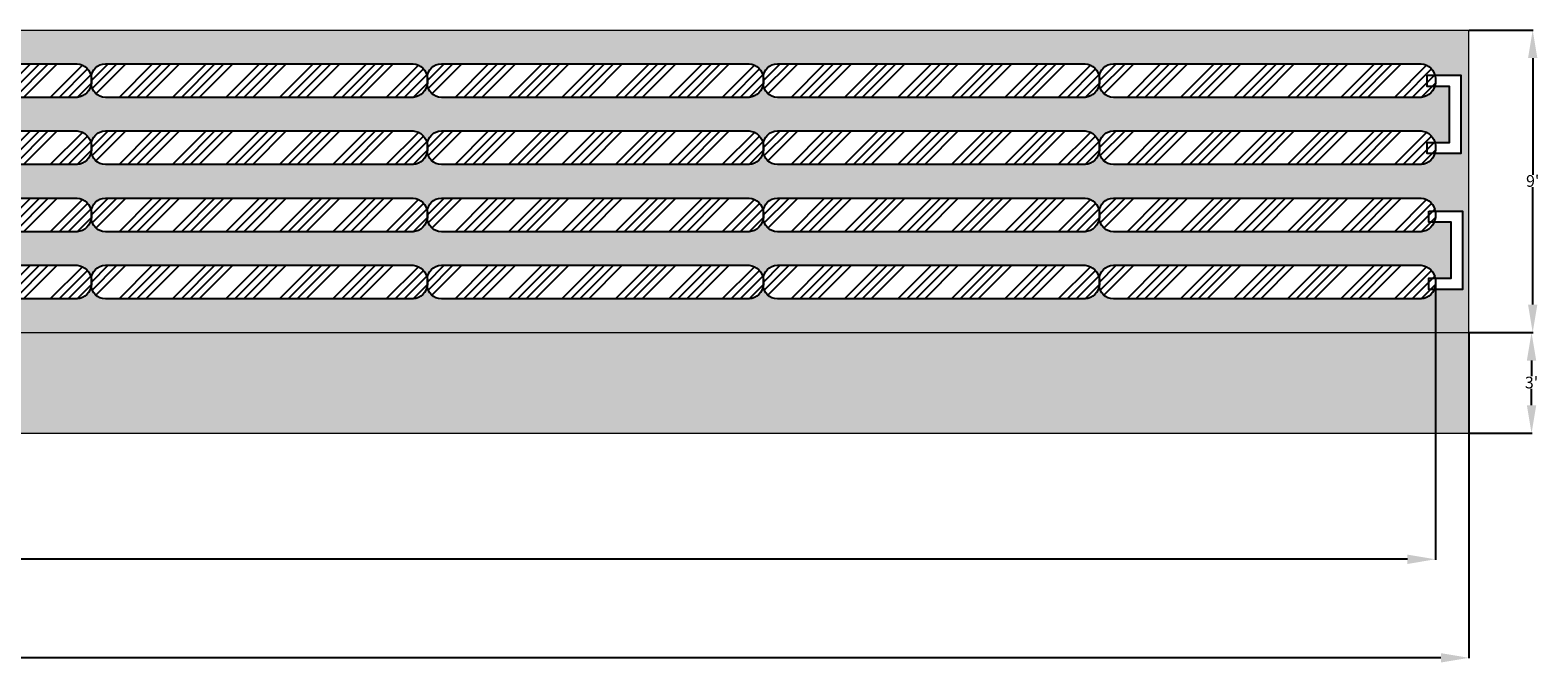
# Model space of a CAD drawing. Units: inches. Extents: x -8351 to 90785, y -16388 to 6019.
# Drawn here: x 68849 to 69387, y -13674 to -13447 of the extents above; entities that cross this region are included whole.
import ezdxf

# ---------------------------------------------------------------- set-up
doc = ezdxf.new("R2010")
doc.units = ezdxf.units.IN
doc.header["$MEASUREMENT"] = 0
doc.styles.get("Standard").update_dxf_attribs({"font": 'arial.ttf', "height": 0.075})
doc.dimstyles.get("Standard").update_dxf_attribs({"dimtxt": 0.18, "dimasz": 0.18, "dimexe": 0.18, "dimexo": 0.0625, "dimgap": 0.09, "dimtad": 0, "dimtih": 1, "dimtoh": 1, "dimdec": 4, "dimzin": 0, "dimdsep": 46, "dimtxsty": 'Standard', "dimcen": 0.09, "dimadec": 0, "dimazin": 0, "dimtfac": 1, "dimtdec": 4, "dimtofl": 0, "dimtmove": 0, "dimatfit": 3, "dimfxl": 1, "dimtolj": 1, "dimtzin": 0, "dimarcsym": 0})

# ---------------------------------------------------------------- blocks, each defined once
blk = doc.blocks.new('*D818')
at = {"color": 0, "lineweight": -2, "transparency": 16777216}
for p, q in [((69362.93, -13447.35), (69385.8, -13447.35)), ((69385.62, -13457.35), (69385.62, -13499)), ((69385.62, -13545.35), (69385.62, -13503.43)), ((69362.93, -13555.35), (69385.8, -13555.35))]:
    blk.add_line(p, q, dxfattribs=at)
at = {"color": 0, "transparency": 16777216}
for points in [[(69383.95, -13457.35), (69387.28, -13457.35), (69385.62, -13447.35)], [(69383.95, -13545.35), (69387.28, -13545.35), (69385.62, -13555.35)]]:
    blk.add_solid(points, dxfattribs=at)
at = {"layer": 'Defpoints', "color": 0, "transparency": 16777216}
for p in [(69362.87, -13447.35), (69385.62, -13447.35), (69362.87, -13555.35)]:
    blk.add_point(p, dxfattribs=at)
at = {"color": 0, "lineweight": 15, "transparency": 16777216, "insert": (69385.62, -13501.22), "char_height": 0.075, "attachment_point": 5}
blk.add_mtext("\\A1;\\H55.5555555556x;\\A1;9'", dxfattribs=at)
blk = doc.blocks.new('*D819')
at = {"color": 0, "lineweight": -2, "transparency": 16777216}
for p, q in [((68258.87, -13555.42), (68258.87, -13671.72)), ((69362.87, -13555.42), (69362.87, -13671.72)), ((68268.87, -13671.54), (68807.24, -13671.54)), ((69352.87, -13671.54), (68814.49, -13671.54))]:
    blk.add_line(p, q, dxfattribs=at)
at = {"color": 0, "transparency": 16777216}
for points in [[(68268.87, -13669.87), (68268.87, -13673.21), (68258.87, -13671.54)], [(69352.87, -13669.87), (69352.87, -13673.21), (69362.87, -13671.54)]]:
    blk.add_solid(points, dxfattribs=at)
at = {"layer": 'Defpoints', "color": 0, "transparency": 16777216}
for p in [(68258.87, -13555.35), (69362.87, -13555.35), (68258.87, -13671.54)]:
    blk.add_point(p, dxfattribs=at)
at = {"color": 0, "transparency": 16777216, "insert": (68810.87, -13671.54), "char_height": 0.075, "attachment_point": 5}
blk.add_mtext("\\A1;\\H55.5555555556x;\\A1;92'", dxfattribs=at)
blk = doc.blocks.new('*D820')
at = {"color": 0, "lineweight": -2, "transparency": 16777216}
for p, q in [((68270.87, -13537.42), (68270.87, -13636.53)), ((69350.87, -13537.42), (69350.87, -13636.53)), ((68280.87, -13636.35), (68787.01, -13636.35)), ((69340.87, -13636.35), (68834.72, -13636.35))]:
    blk.add_line(p, q, dxfattribs=at)
at = {"color": 0, "transparency": 16777216}
for points in [[(68280.87, -13634.69), (68280.87, -13638.02), (68270.87, -13636.35)], [(69340.87, -13634.69), (69340.87, -13638.02), (69350.87, -13636.35)]]:
    blk.add_solid(points, dxfattribs=at)
at = {"layer": 'Defpoints', "color": 0, "transparency": 16777216}
for p in [(68270.87, -13537.35), (69350.87, -13537.35), (68270.87, -13636.35)]:
    blk.add_point(p, dxfattribs=at)
at = {"color": 0, "transparency": 16777216, "insert": (68810.87, -13636.35), "char_height": 0.075, "attachment_point": 5}
blk.add_mtext("\\A1;\\H55.5555555556x;\\A1;90' ^IROW LENGTH", dxfattribs=at)
blk = doc.blocks.new('*D821')
at = {"color": 0, "lineweight": -2, "transparency": 16777216}
for p, q in [((69362.93, -13555.35), (69385.39, -13555.35)), ((69385.21, -13565.35), (69385.21, -13571)), ((69385.21, -13581.35), (69385.21, -13575.43)), ((69362.93, -13591.35), (69385.39, -13591.35))]:
    blk.add_line(p, q, dxfattribs=at)
at = {"color": 0, "transparency": 16777216}
for points in [[(69383.54, -13565.35), (69386.88, -13565.35), (69385.21, -13555.35)], [(69383.54, -13581.35), (69386.88, -13581.35), (69385.21, -13591.35)]]:
    blk.add_solid(points, dxfattribs=at)
at = {"layer": 'Defpoints', "color": 0, "transparency": 16777216}
for p in [(69362.87, -13555.35), (69362.87, -13591.35), (69385.21, -13591.35)]:
    blk.add_point(p, dxfattribs=at)
at = {"color": 0, "lineweight": 15, "transparency": 16777216, "insert": (69385.21, -13573.22), "char_height": 0.075, "attachment_point": 5}
blk.add_mtext("\\A1;\\H55.5555555556x;\\A1;3'", dxfattribs=at)

msp = doc.modelspace()

# ---------------------------------------------------------------- hatches: boundary and pattern name
at = {"lineweight": 15}
h = msp.add_hatch(dxfattribs=at)
h.set_pattern_fill('SCREED', color=256, scale=45, style=0)
h.set_pattern_definition([(0, (64540.092, -13639.595), (90, 22.5), [-11.25, 0, -33.75, 0]), (0, (64540.092, -13638.47), (90, 22.5), [-4.5, 0, -15.75, 0, -8.1, 0, -33.75, 0]), (0, (64540.092, -13637.345), (90, 22.5), [-2.25, 0, -11.25, 0, -11.25, 0, -24.75, 0, -8.1, 0]), (0, (64540.092, -13636.22), (90, 22.5), [-8.1, 0, -36, 0]), (0, (64540.092, -13635.095), (90, 22.5), [-27, 0, -27, 0]), (0, (64540.092, -13633.97), (90, 22.5), [-38.25, 0]), (0, (64540.092, -13632.845), (90, 22.5), [-11.25, 0, -49.5, 0]), (0, (64540.092, -13631.72), (90, 22.5), [-15.75, 0, -9, 0]), (0, (64540.092, -13630.595), (90, 22.5), [-22.5, 0]), (0, (64540.092, -13628.345), (90, 22.5), [-3.15, 0, -33.75, 0, -20.25, 0]), (0, (64540.092, -13627.22), (90, 22.5), [-4.5, 0, -0.45, 0, -11.25, 0]), (0, (64540.092, -13626.095), (90, 22.5), [-2.25, 0, -29.25, 0, -33.75, 0]), (0, (64540.092, -13624.97), (90, 22.5), [-22.5, 0]), (0, (64540.092, -13623.845), (90, 22.5), [-11.25, 0, -47.25, 0]), (0, (64540.092, -13621.595), (90, 22.5), [-54, 0]), (0, (64540.092, -13620.47), (90, 22.5), [-11.25, 0, -0.9, 0, -15.75, 0]), (0, (64540.092, -13619.345), (90, 22.5), [-3.15, 0, -22.5, 0, -9, 0, -15.75, 0, -18, 0]), (0, (64540.092, -13618.22), (90, 22.5), [-6.75, 0, -9, 0, -22.5, 0, -0.9, 0, -11.25, 0]), (0, (64540.092, -13617.095), (90, 22.5), [-22.5, 0])])
h.paths.add_polyline_path([(69362.86778, -13555.35306), (68258.86778, -13555.35306), (68258.86778, -13591.35306), (69362.86778, -13591.35306)])
h.paths.add_polyline_path([(68385.78644, -13543.35306), (68275.86778, -13543.35306, -0.414213562), (68270.86778, -13538.35306), (68270.86778, -13536.35306, -0.414213562), (68275.86778, -13531.35306), (68385.7736, -13531.35306, -0.365526395), (68390.86778, -13536.35306, -0.414213562), (68395.86778, -13531.35306), (68505.7736, -13531.35306, -0.365526395), (68510.86778, -13536.35306, -0.414213562), (68515.86778, -13531.35306), (68625.7736, -13531.35306, -0.365526395), (68630.86778, -13536.35306, -0.414213562), (68635.86778, -13531.35306), (68745.7736, -13531.35306, -0.365526395), (68750.86778, -13536.35306, -0.414213562), (68755.86778, -13531.35306), (68865.7736, -13531.35306, -0.365526395), (68870.86778, -13536.35306, -0.414213562), (68875.86778, -13531.35306), (68985.7736, -13531.35306, -0.365526395), (68990.86778, -13536.35306, -0.414213562), (68995.86778, -13531.35306), (69105.7736, -13531.35306, -0.365526395), (69110.86778, -13536.35306, -0.414213562), (69115.86778, -13531.35306), (69225.7736, -13531.35306, -0.365526395), (69230.86778, -13536.35306, -0.414213562), (69235.86778, -13531.35306), (69345.7736, -13531.35306, -0.365526395), (69350.86778, -13536.35306), (69350.8163, -13535.95863), (69356.52885, -13535.95863), (69356.52885, -13515.95863), (69350.46595, -13515.95863, -0.281191855), (69345.78644, -13519.35306), (69235.86778, -13519.35306, -0.414213562), (69230.86778, -13514.35306, -0.363894366), (69225.78644, -13519.35306), (69115.86778, -13519.35306, -0.414213562), (69110.86778, -13514.35306, -0.363894366), (69105.78644, -13519.35306), (68995.86778, -13519.35306, -0.414213562), (68990.86778, -13514.35306, -0.363894366), (68985.78644, -13519.35306), (68875.86778, -13519.35306, -0.414213562), (68870.86778, -13514.35306, -0.363894366), (68865.78644, -13519.35306), (68755.86778, -13519.35306, -0.414213562), (68750.86778, -13514.35306, -0.363894366), (68745.78644, -13519.35306), (68635.86778, -13519.35306, -0.414213562), (68630.86778, -13514.35306, -0.363894366), (68625.78644, -13519.35306), (68515.86778, -13519.35306, -0.414213562), (68510.86778, -13514.35306, -0.363894366), (68505.78644, -13519.35306), (68395.86778, -13519.35306, -0.414213562), (68390.86778, -13514.35306, -0.363894366), (68385.78644, -13519.35306), (68275.86778, -13519.35306, -0.414213562), (68270.86778, -13514.35306), (68270.9614, -13515.31606), (68262.95131, -13515.31606), (68262.95131, -13511.31606), (68262.95131, -13487.31606), (68270.86778, -13487.31606), (68270.86778, -13488.35306, -0.414213562), (68275.86778, -13483.35306), (68385.7736, -13483.35306, -0.365526395), (68390.86778, -13488.35306, -0.414213562), (68395.86778, -13483.35306), (68505.7736, -13483.35306, -0.365526395), (68510.86778, -13488.35306, -0.414213562), (68515.86778, -13483.35306), (68625.7736, -13483.35306, -0.365526395), (68630.86778, -13488.35306, -0.414213562), (68635.86778, -13483.35306), (68745.7736, -13483.35306, -0.365526395), (68750.86778, -13488.35306, -0.414213562), (68755.86778, -13483.35306), (68865.7736, -13483.35306, -0.365526395), (68870.86778, -13488.35306, -0.414213562), (68875.86778, -13483.35306), (68985.7736, -13483.35306, -0.365526395), (68990.86778, -13488.35306, -0.414213562), (68995.86778, -13483.35306), (69105.7736, -13483.35306, -0.365526395), (69110.86778, -13488.35306, -0.414213562), (69115.86778, -13483.35306), (69225.7736, -13483.35306, -0.365526395), (69230.86778, -13488.35306, -0.414213562), (69235.86778, -13483.35306), (69345.7736, -13483.35306, -0.365526395), (69350.86778, -13488.35306), (69350.69933, -13487.4236), (69355.92708, -13487.4236), (69355.92708, -13467.4236), (69350.86778, -13467.4236), (69350.86778, -13466.35306, -0.363894366), (69345.78644, -13471.35306), (69235.86778, -13471.35306, -0.414213562), (69230.86778, -13466.35306, -0.363894366), (69225.78644, -13471.35306), (69115.86778, -13471.35306, -0.414213562), (69110.86778, -13466.35306, -0.363894366), (69105.78644, -13471.35306), (68995.86778, -13471.35306, -0.414213562), (68990.86778, -13466.35306, -0.363894366), (68985.78644, -13471.35306), (68875.86778, -13471.35306, -0.414213562), (68870.86778, -13466.35306, -0.363894366), (68865.78644, -13471.35306), (68755.86778, -13471.35306, -0.414213562), (68750.86778, -13466.35306, -0.363894366), (68745.78644, -13471.35306), (68635.86778, -13471.35306, -0.414213562), (68630.86778, -13466.35306, -0.363894366), (68625.78644, -13471.35306), (68515.86778, -13471.35306, -0.414213562), (68510.86778, -13466.35306, -0.363894366), (68505.78644, -13471.35306), (68395.86778, -13471.35306, -0.414213562), (68390.86778, -13466.35306, -0.363894366), (68385.78644, -13471.35306), (68275.86778, -13471.35306, -0.341422124), (68271.02915, -13467.61306), (68270.84445, -13467.66115), (68264.84445, -13467.66115), (68264.84445, -13447.35306), (68258.86778, -13447.35306), (68258.86778, -13555.35306), (69362.86778, -13555.35306), (69362.86778, -13447.35306), (68268.84445, -13447.35306), (68268.84445, -13463.66115), (68270.9158, -13463.66179), (68270.86778, -13464.35306, -0.414213562), (68275.86778, -13459.35306), (68385.7736, -13459.35306, -0.365526395), (68390.86778, -13464.35306, -0.414213562), (68395.86778, -13459.35306), (68505.7736, -13459.35306, -0.365526395), (68510.86778, -13464.35306, -0.414213562), (68515.86778, -13459.35306), (68625.7736, -13459.35306, -0.365526395), (68630.86778, -13464.35306, -0.414213562), (68635.86778, -13459.35306), (68745.7736, -13459.35306, -0.365526395), (68750.86778, -13464.35306, -0.414213562), (68755.86778, -13459.35306), (68865.7736, -13459.35306, -0.365526395), (68870.86778, -13464.35306, -0.414213562), (68875.86778, -13459.35306), (68985.7736, -13459.35306, -0.365526395), (68990.86778, -13464.35306, -0.414213562), (68995.86778, -13459.35306), (69105.7736, -13459.35306, -0.365526395), (69110.86778, -13464.35306, -0.414213562), (69115.86778, -13459.35306), (69225.7736, -13459.35306, -0.365526395), (69230.86778, -13464.35306, -0.414213562), (69235.86778, -13459.35306), (69345.7736, -13459.35306, -0.365526395), (69350.86778, -13464.35306), (69350.69933, -13463.4236), (69359.92708, -13463.4236), (69359.92708, -13487.4236), (69359.92708, -13491.4236), (69350.86778, -13491.4236), (69350.86778, -13490.35306, -0.363894366), (69345.78644, -13495.35306), (69235.86778, -13495.35306, -0.414213562), (69230.86778, -13490.35306, -0.363894366), (69225.78644, -13495.35306), (69115.86778, -13495.35306, -0.414213562), (69110.86778, -13490.35306, -0.363894366), (69105.78644, -13495.35306), (68995.86778, -13495.35306, -0.414213562), (68990.86778, -13490.35306, -0.363894366), (68985.78644, -13495.35306), (68875.86778, -13495.35306, -0.414213562), (68870.86778, -13490.35306, -0.363894366), (68865.78644, -13495.35306), (68755.86778, -13495.35306, -0.414213562), (68750.86778, -13490.35306, -0.363894366), (68745.78644, -13495.35306), (68635.86778, -13495.35306, -0.414213562), (68630.86778, -13490.35306, -0.363894366), (68625.78644, -13495.35306), (68515.86778, -13495.35306, -0.414213562), (68510.86778, -13490.35306, -0.363894366), (68505.78644, -13495.35306), (68395.86778, -13495.35306, -0.414213562), (68390.86778, -13490.35306, -0.363894366), (68385.78644, -13495.35306), (68275.86778, -13495.35306, -0.414213562), (68270.86778, -13490.35306), (68270.9614, -13491.31606), (68266.95131, -13491.31606), (68266.95131, -13511.31606), (68270.86778, -13511.31606), (68270.86778, -13512.35306, -0.414213562), (68275.86778, -13507.35306), (68385.7736, -13507.35306, -0.365526395), (68390.86778, -13512.35306, -0.414213562), (68395.86778, -13507.35306), (68505.7736, -13507.35306, -0.365526395), (68510.86778, -13512.35306, -0.414213562), (68515.86778, -13507.35306), (68625.7736, -13507.35306, -0.365526395), (68630.86778, -13512.35306, -0.414213562), (68635.86778, -13507.35306), (68745.7736, -13507.35306, -0.365526395), (68750.86778, -13512.35306, -0.414213562), (68755.86778, -13507.35306), (68865.7736, -13507.35306, -0.365526395), (68870.86778, -13512.35306, -0.414213562), (68875.86778, -13507.35306), (68985.7736, -13507.35306, -0.365526395), (68990.86778, -13512.35306, -0.414213562), (68995.86778, -13507.35306), (69105.7736, -13507.35306, -0.365526395), (69110.86778, -13512.35306, -0.414213562), (69115.86778, -13507.35306), (69225.7736, -13507.35306, -0.365526395), (69230.86778, -13512.35306, -0.414213562), (69235.86778, -13507.35306), (69345.7736, -13507.35306, -0.365526395), (69350.86778, -13512.35306), (69350.8163, -13511.95863), (69360.52885, -13511.95863), (69360.52885, -13535.95863), (69360.52885, -13539.95863), (69350.46595, -13539.95863, -0.281191855), (69345.78644, -13543.35306), (69235.86778, -13543.35306, -0.414213562), (69230.86778, -13538.35306, -0.363894366), (69225.78644, -13543.35306), (69115.86778, -13543.35306, -0.414213562), (69110.86778, -13538.35306, -0.363894366), (69105.78644, -13543.35306), (68995.86778, -13543.35306, -0.414213562), (68990.86778, -13538.35306, -0.363894366), (68985.78644, -13543.35306), (68875.86778, -13543.35306, -0.414213562), (68870.86778, -13538.35306, -0.363894366), (68865.78644, -13543.35306), (68755.86778, -13543.35306, -0.414213562), (68750.86778, -13538.35306, -0.363894366), (68745.78644, -13543.35306), (68635.86778, -13543.35306, -0.414213562), (68630.86778, -13538.35306, -0.363894366), (68625.78644, -13543.35306), (68515.86778, -13543.35306, -0.414213562), (68510.86778, -13538.35306, -0.363894366), (68505.78644, -13543.35306), (68395.86778, -13543.35306, -0.414213562), (68390.86778, -13538.35306, -0.363894366)])
h = msp.add_hatch()
h.set_pattern_fill('ANSI34', color=256, scale=18)
h.set_pattern_definition([(45, (67036.111, -13935.927), (-9.54594, 9.54594), []), (45, (67039.293, -13935.927), (-9.54594, 9.54594), []), (45, (67042.475, -13935.927), (-9.54594, 9.54594), []), (45, (67045.657, -13935.927), (-9.54594, 9.54594), [])])
edge = h.paths.add_edge_path()
edge.add_line((68870.86778, -13466.35306), (68870.86778, -13464.35306))
edge.add_arc((68865.35788, -13464.87169), 5.53426, 5.3771942, 85.6919627)
edge.add_line((68865.7736, -13459.35306), (68755.86778, -13459.35306))
edge.add_arc((68755.86778, -13464.35306), 5, 90, 180)
edge.add_line((68750.86778, -13464.35306), (68750.86778, -13466.35306))
edge.add_arc((68755.86778, -13466.35306), 5, 180, 270)
edge.add_line((68755.86778, -13471.35306), (68865.78644, -13471.35306))
edge.add_arc((68865.34692, -13465.82438), 5.54612, 274.5453803, 354.5300261)
h = msp.add_hatch()
h.set_pattern_fill('ANSI34', color=256, scale=18)
h.set_pattern_definition([(45, (67156.111, -13935.927), (-9.54594, 9.54594), []), (45, (67159.293, -13935.927), (-9.54594, 9.54594), []), (45, (67162.475, -13935.927), (-9.54594, 9.54594), []), (45, (67165.657, -13935.927), (-9.54594, 9.54594), [])])
edge = h.paths.add_edge_path()
edge.add_line((68990.86778, -13466.35306), (68990.86778, -13464.35306))
edge.add_arc((68985.35788, -13464.87169), 5.53426, 5.3771942, 85.6919627)
edge.add_line((68985.7736, -13459.35306), (68875.86778, -13459.35306))
edge.add_arc((68875.86778, -13464.35306), 5, 90, 180)
edge.add_line((68870.86778, -13464.35306), (68870.86778, -13466.35306))
edge.add_arc((68875.86778, -13466.35306), 5, 180, 270)
edge.add_line((68875.86778, -13471.35306), (68985.78644, -13471.35306))
edge.add_arc((68985.34692, -13465.82438), 5.54612, 274.5453803, 354.5300261)
h = msp.add_hatch()
h.set_pattern_fill('ANSI34', color=256, scale=18)
h.set_pattern_definition([(45, (67276.111, -13935.927), (-9.54594, 9.54594), []), (45, (67279.293, -13935.927), (-9.54594, 9.54594), []), (45, (67282.475, -13935.927), (-9.54594, 9.54594), []), (45, (67285.657, -13935.927), (-9.54594, 9.54594), [])])
edge = h.paths.add_edge_path()
edge.add_line((69110.86778, -13466.35306), (69110.86778, -13464.35306))
edge.add_arc((69105.35788, -13464.87169), 5.53426, 5.3771942, 85.6919627)
edge.add_line((69105.7736, -13459.35306), (68995.86778, -13459.35306))
edge.add_arc((68995.86778, -13464.35306), 5, 90, 180)
edge.add_line((68990.86778, -13464.35306), (68990.86778, -13466.35306))
edge.add_arc((68995.86778, -13466.35306), 5, 180, 270)
edge.add_line((68995.86778, -13471.35306), (69105.78644, -13471.35306))
edge.add_arc((69105.34692, -13465.82438), 5.54612, 274.5453803, 354.5300261)
h = msp.add_hatch()
h.set_pattern_fill('ANSI34', color=256, scale=18)
h.set_pattern_definition([(45, (67396.111, -13935.927), (-9.54594, 9.54594), []), (45, (67399.293, -13935.927), (-9.54594, 9.54594), []), (45, (67402.475, -13935.927), (-9.54594, 9.54594), []), (45, (67405.657, -13935.927), (-9.54594, 9.54594), [])])
edge = h.paths.add_edge_path()
edge.add_line((69230.86778, -13466.35306), (69230.86778, -13464.35306))
edge.add_arc((69225.35788, -13464.87169), 5.53426, 5.3771942, 85.6919627)
edge.add_line((69225.7736, -13459.35306), (69115.86778, -13459.35306))
edge.add_arc((69115.86778, -13464.35306), 5, 90, 180)
edge.add_line((69110.86778, -13464.35306), (69110.86778, -13466.35306))
edge.add_arc((69115.86778, -13466.35306), 5, 180, 270)
edge.add_line((69115.86778, -13471.35306), (69225.78644, -13471.35306))
edge.add_arc((69225.34692, -13465.82438), 5.54612, 274.5453803, 354.5300261)
h = msp.add_hatch()
h.set_pattern_fill('ANSI34', color=256, scale=18)
h.set_pattern_definition([(45, (67516.111, -13935.927), (-9.54594, 9.54594), []), (45, (67519.293, -13935.927), (-9.54594, 9.54594), []), (45, (67522.475, -13935.927), (-9.54594, 9.54594), []), (45, (67525.657, -13935.927), (-9.54594, 9.54594), [])])
edge = h.paths.add_edge_path()
edge.add_line((69350.86778, -13466.35306), (69350.86778, -13464.35306))
edge.add_arc((69345.35788, -13464.87169), 5.53426, 5.3771942, 85.6919627)
edge.add_line((69345.7736, -13459.35306), (69235.86778, -13459.35306))
edge.add_arc((69235.86778, -13464.35306), 5, 90, 180)
edge.add_line((69230.86778, -13464.35306), (69230.86778, -13466.35306))
edge.add_arc((69235.86778, -13466.35306), 5, 180, 270)
edge.add_line((69235.86778, -13471.35306), (69345.78644, -13471.35306))
edge.add_arc((69345.34692, -13465.82438), 5.54612, 274.5453803, 354.5300261)
h = msp.add_hatch()
h.set_pattern_fill('ANSI34', color=256, scale=18)
h.set_pattern_definition([(45, (67036.111, -13959.927), (-9.54594, 9.54594), []), (45, (67039.293, -13959.927), (-9.54594, 9.54594), []), (45, (67042.475, -13959.927), (-9.54594, 9.54594), []), (45, (67045.657, -13959.927), (-9.54594, 9.54594), [])])
edge = h.paths.add_edge_path()
edge.add_line((68870.86778, -13490.35306), (68870.86778, -13488.35306))
edge.add_arc((68865.35788, -13488.87169), 5.53426, 5.3771942, 85.6919627)
edge.add_line((68865.7736, -13483.35306), (68755.86778, -13483.35306))
edge.add_arc((68755.86778, -13488.35306), 5, 90, 180)
edge.add_line((68750.86778, -13488.35306), (68750.86778, -13490.35306))
edge.add_arc((68755.86778, -13490.35306), 5, 180, 270)
edge.add_line((68755.86778, -13495.35306), (68865.78644, -13495.35306))
edge.add_arc((68865.34692, -13489.82438), 5.54612, 274.5453803, 354.5300261)
h = msp.add_hatch()
h.set_pattern_fill('ANSI34', color=256, scale=18)
h.set_pattern_definition([(45, (67156.111, -13959.927), (-9.54594, 9.54594), []), (45, (67159.293, -13959.927), (-9.54594, 9.54594), []), (45, (67162.475, -13959.927), (-9.54594, 9.54594), []), (45, (67165.657, -13959.927), (-9.54594, 9.54594), [])])
edge = h.paths.add_edge_path()
edge.add_line((68990.86778, -13490.35306), (68990.86778, -13488.35306))
edge.add_arc((68985.35788, -13488.87169), 5.53426, 5.3771942, 85.6919627)
edge.add_line((68985.7736, -13483.35306), (68875.86778, -13483.35306))
edge.add_arc((68875.86778, -13488.35306), 5, 90, 180)
edge.add_line((68870.86778, -13488.35306), (68870.86778, -13490.35306))
edge.add_arc((68875.86778, -13490.35306), 5, 180, 270)
edge.add_line((68875.86778, -13495.35306), (68985.78644, -13495.35306))
edge.add_arc((68985.34692, -13489.82438), 5.54612, 274.5453803, 354.5300261)
h = msp.add_hatch()
h.set_pattern_fill('ANSI34', color=256, scale=18)
h.set_pattern_definition([(45, (67276.111, -13959.927), (-9.54594, 9.54594), []), (45, (67279.293, -13959.927), (-9.54594, 9.54594), []), (45, (67282.475, -13959.927), (-9.54594, 9.54594), []), (45, (67285.657, -13959.927), (-9.54594, 9.54594), [])])
edge = h.paths.add_edge_path()
edge.add_line((69110.86778, -13490.35306), (69110.86778, -13488.35306))
edge.add_arc((69105.35788, -13488.87169), 5.53426, 5.3771942, 85.6919627)
edge.add_line((69105.7736, -13483.35306), (68995.86778, -13483.35306))
edge.add_arc((68995.86778, -13488.35306), 5, 90, 180)
edge.add_line((68990.86778, -13488.35306), (68990.86778, -13490.35306))
edge.add_arc((68995.86778, -13490.35306), 5, 180, 270)
edge.add_line((68995.86778, -13495.35306), (69105.78644, -13495.35306))
edge.add_arc((69105.34692, -13489.82438), 5.54612, 274.5453803, 354.5300261)
h = msp.add_hatch()
h.set_pattern_fill('ANSI34', color=256, scale=18)
h.set_pattern_definition([(45, (67396.111, -13959.927), (-9.54594, 9.54594), []), (45, (67399.293, -13959.927), (-9.54594, 9.54594), []), (45, (67402.475, -13959.927), (-9.54594, 9.54594), []), (45, (67405.657, -13959.927), (-9.54594, 9.54594), [])])
edge = h.paths.add_edge_path()
edge.add_line((69230.86778, -13490.35306), (69230.86778, -13488.35306))
edge.add_arc((69225.35788, -13488.87169), 5.53426, 5.3771942, 85.6919627)
edge.add_line((69225.7736, -13483.35306), (69115.86778, -13483.35306))
edge.add_arc((69115.86778, -13488.35306), 5, 90, 180)
edge.add_line((69110.86778, -13488.35306), (69110.86778, -13490.35306))
edge.add_arc((69115.86778, -13490.35306), 5, 180, 270)
edge.add_line((69115.86778, -13495.35306), (69225.78644, -13495.35306))
edge.add_arc((69225.34692, -13489.82438), 5.54612, 274.5453803, 354.5300261)
h = msp.add_hatch()
h.set_pattern_fill('ANSI34', color=256, scale=18)
h.set_pattern_definition([(45, (67516.111, -13959.927), (-9.54594, 9.54594), []), (45, (67519.293, -13959.927), (-9.54594, 9.54594), []), (45, (67522.475, -13959.927), (-9.54594, 9.54594), []), (45, (67525.657, -13959.927), (-9.54594, 9.54594), [])])
edge = h.paths.add_edge_path()
edge.add_line((69350.86778, -13490.35306), (69350.86778, -13488.35306))
edge.add_arc((69345.35788, -13488.87169), 5.53426, 5.3771942, 85.6919627)
edge.add_line((69345.7736, -13483.35306), (69235.86778, -13483.35306))
edge.add_arc((69235.86778, -13488.35306), 5, 90, 180)
edge.add_line((69230.86778, -13488.35306), (69230.86778, -13490.35306))
edge.add_arc((69235.86778, -13490.35306), 5, 180, 270)
edge.add_line((69235.86778, -13495.35306), (69345.78644, -13495.35306))
edge.add_arc((69345.34692, -13489.82438), 5.54612, 274.5453803, 354.5300261)
h = msp.add_hatch()
h.set_pattern_fill('ANSI34', color=256, scale=18)
h.set_pattern_definition([(45, (67036.111, -13983.927), (-9.54594, 9.54594), []), (45, (67039.293, -13983.927), (-9.54594, 9.54594), []), (45, (67042.475, -13983.927), (-9.54594, 9.54594), []), (45, (67045.657, -13983.927), (-9.54594, 9.54594), [])])
edge = h.paths.add_edge_path()
edge.add_line((68870.86778, -13514.35306), (68870.86778, -13512.35306))
edge.add_arc((68865.35788, -13512.87169), 5.53426, 5.3771942, 85.6919627)
edge.add_line((68865.7736, -13507.35306), (68755.86778, -13507.35306))
edge.add_arc((68755.86778, -13512.35306), 5, 90, 180)
edge.add_line((68750.86778, -13512.35306), (68750.86778, -13514.35306))
edge.add_arc((68755.86778, -13514.35306), 5, 180, 270)
edge.add_line((68755.86778, -13519.35306), (68865.78644, -13519.35306))
edge.add_arc((68865.34692, -13513.82438), 5.54612, 274.5453803, 354.5300261)
h = msp.add_hatch()
h.set_pattern_fill('ANSI34', color=256, scale=18)
h.set_pattern_definition([(45, (67156.111, -13983.927), (-9.54594, 9.54594), []), (45, (67159.293, -13983.927), (-9.54594, 9.54594), []), (45, (67162.475, -13983.927), (-9.54594, 9.54594), []), (45, (67165.657, -13983.927), (-9.54594, 9.54594), [])])
edge = h.paths.add_edge_path()
edge.add_line((68990.86778, -13514.35306), (68990.86778, -13512.35306))
edge.add_arc((68985.35788, -13512.87169), 5.53426, 5.3771942, 85.6919627)
edge.add_line((68985.7736, -13507.35306), (68875.86778, -13507.35306))
edge.add_arc((68875.86778, -13512.35306), 5, 90, 180)
edge.add_line((68870.86778, -13512.35306), (68870.86778, -13514.35306))
edge.add_arc((68875.86778, -13514.35306), 5, 180, 270)
edge.add_line((68875.86778, -13519.35306), (68985.78644, -13519.35306))
edge.add_arc((68985.34692, -13513.82438), 5.54612, 274.5453803, 354.5300261)
h = msp.add_hatch()
h.set_pattern_fill('ANSI34', color=256, scale=18)
h.set_pattern_definition([(45, (67276.111, -13983.927), (-9.54594, 9.54594), []), (45, (67279.293, -13983.927), (-9.54594, 9.54594), []), (45, (67282.475, -13983.927), (-9.54594, 9.54594), []), (45, (67285.657, -13983.927), (-9.54594, 9.54594), [])])
edge = h.paths.add_edge_path()
edge.add_line((69110.86778, -13514.35306), (69110.86778, -13512.35306))
edge.add_arc((69105.35788, -13512.87169), 5.53426, 5.3771942, 85.6919627)
edge.add_line((69105.7736, -13507.35306), (68995.86778, -13507.35306))
edge.add_arc((68995.86778, -13512.35306), 5, 90, 180)
edge.add_line((68990.86778, -13512.35306), (68990.86778, -13514.35306))
edge.add_arc((68995.86778, -13514.35306), 5, 180, 270)
edge.add_line((68995.86778, -13519.35306), (69105.78644, -13519.35306))
edge.add_arc((69105.34692, -13513.82438), 5.54612, 274.5453803, 354.5300261)
h = msp.add_hatch()
h.set_pattern_fill('ANSI34', color=256, scale=18)
h.set_pattern_definition([(45, (67396.111, -13983.927), (-9.54594, 9.54594), []), (45, (67399.293, -13983.927), (-9.54594, 9.54594), []), (45, (67402.475, -13983.927), (-9.54594, 9.54594), []), (45, (67405.657, -13983.927), (-9.54594, 9.54594), [])])
edge = h.paths.add_edge_path()
edge.add_line((69230.86778, -13514.35306), (69230.86778, -13512.35306))
edge.add_arc((69225.35788, -13512.87169), 5.53426, 5.3771942, 85.6919627)
edge.add_line((69225.7736, -13507.35306), (69115.86778, -13507.35306))
edge.add_arc((69115.86778, -13512.35306), 5, 90, 180)
edge.add_line((69110.86778, -13512.35306), (69110.86778, -13514.35306))
edge.add_arc((69115.86778, -13514.35306), 5, 180, 270)
edge.add_line((69115.86778, -13519.35306), (69225.78644, -13519.35306))
edge.add_arc((69225.34692, -13513.82438), 5.54612, 274.5453803, 354.5300261)
h = msp.add_hatch()
h.set_pattern_fill('ANSI34', color=256, scale=18)
h.set_pattern_definition([(45, (67516.111, -13983.927), (-9.54594, 9.54594), []), (45, (67519.293, -13983.927), (-9.54594, 9.54594), []), (45, (67522.475, -13983.927), (-9.54594, 9.54594), []), (45, (67525.657, -13983.927), (-9.54594, 9.54594), [])])
edge = h.paths.add_edge_path()
edge.add_line((69350.86778, -13514.35306), (69350.86778, -13512.35306))
edge.add_arc((69345.35788, -13512.87169), 5.53426, 5.3771942, 85.6919627)
edge.add_line((69345.7736, -13507.35306), (69235.86778, -13507.35306))
edge.add_arc((69235.86778, -13512.35306), 5, 90, 180)
edge.add_line((69230.86778, -13512.35306), (69230.86778, -13514.35306))
edge.add_arc((69235.86778, -13514.35306), 5, 180, 270)
edge.add_line((69235.86778, -13519.35306), (69345.78644, -13519.35306))
edge.add_arc((69345.34692, -13513.82438), 5.54612, 274.5453803, 354.5300261)
h = msp.add_hatch()
h.set_pattern_fill('ANSI34', color=256, scale=18)
h.set_pattern_definition([(45, (67036.111, -14007.927), (-9.54594, 9.54594), []), (45, (67039.293, -14007.927), (-9.54594, 9.54594), []), (45, (67042.475, -14007.927), (-9.54594, 9.54594), []), (45, (67045.657, -14007.927), (-9.54594, 9.54594), [])])
edge = h.paths.add_edge_path()
edge.add_line((68870.86778, -13538.35306), (68870.86778, -13536.35306))
edge.add_arc((68865.35788, -13536.87169), 5.53426, 5.3771942, 85.6919627)
edge.add_line((68865.7736, -13531.35306), (68755.86778, -13531.35306))
edge.add_arc((68755.86778, -13536.35306), 5, 90, 180)
edge.add_line((68750.86778, -13536.35306), (68750.86778, -13538.35306))
edge.add_arc((68755.86778, -13538.35306), 5, 180, 270)
edge.add_line((68755.86778, -13543.35306), (68865.78644, -13543.35306))
edge.add_arc((68865.34692, -13537.82438), 5.54612, 274.5453803, 354.5300261)
h = msp.add_hatch()
h.set_pattern_fill('ANSI34', color=256, scale=18)
h.set_pattern_definition([(45, (67156.111, -14007.927), (-9.54594, 9.54594), []), (45, (67159.293, -14007.927), (-9.54594, 9.54594), []), (45, (67162.475, -14007.927), (-9.54594, 9.54594), []), (45, (67165.657, -14007.927), (-9.54594, 9.54594), [])])
edge = h.paths.add_edge_path()
edge.add_line((68990.86778, -13538.35306), (68990.86778, -13536.35306))
edge.add_arc((68985.35788, -13536.87169), 5.53426, 5.3771942, 85.6919627)
edge.add_line((68985.7736, -13531.35306), (68875.86778, -13531.35306))
edge.add_arc((68875.86778, -13536.35306), 5, 90, 180)
edge.add_line((68870.86778, -13536.35306), (68870.86778, -13538.35306))
edge.add_arc((68875.86778, -13538.35306), 5, 180, 270)
edge.add_line((68875.86778, -13543.35306), (68985.78644, -13543.35306))
edge.add_arc((68985.34692, -13537.82438), 5.54612, 274.5453803, 354.5300261)
h = msp.add_hatch()
h.set_pattern_fill('ANSI34', color=256, scale=18)
h.set_pattern_definition([(45, (67276.111, -14007.927), (-9.54594, 9.54594), []), (45, (67279.293, -14007.927), (-9.54594, 9.54594), []), (45, (67282.475, -14007.927), (-9.54594, 9.54594), []), (45, (67285.657, -14007.927), (-9.54594, 9.54594), [])])
edge = h.paths.add_edge_path()
edge.add_line((69110.86778, -13538.35306), (69110.86778, -13536.35306))
edge.add_arc((69105.35788, -13536.87169), 5.53426, 5.3771942, 85.6919627)
edge.add_line((69105.7736, -13531.35306), (68995.86778, -13531.35306))
edge.add_arc((68995.86778, -13536.35306), 5, 90, 180)
edge.add_line((68990.86778, -13536.35306), (68990.86778, -13538.35306))
edge.add_arc((68995.86778, -13538.35306), 5, 180, 270)
edge.add_line((68995.86778, -13543.35306), (69105.78644, -13543.35306))
edge.add_arc((69105.34692, -13537.82438), 5.54612, 274.5453803, 354.5300261)
h = msp.add_hatch()
h.set_pattern_fill('ANSI34', color=256, scale=18)
h.set_pattern_definition([(45, (67396.111, -14007.927), (-9.54594, 9.54594), []), (45, (67399.293, -14007.927), (-9.54594, 9.54594), []), (45, (67402.475, -14007.927), (-9.54594, 9.54594), []), (45, (67405.657, -14007.927), (-9.54594, 9.54594), [])])
edge = h.paths.add_edge_path()
edge.add_line((69230.86778, -13538.35306), (69230.86778, -13536.35306))
edge.add_arc((69225.35788, -13536.87169), 5.53426, 5.3771942, 85.6919627)
edge.add_line((69225.7736, -13531.35306), (69115.86778, -13531.35306))
edge.add_arc((69115.86778, -13536.35306), 5, 90, 180)
edge.add_line((69110.86778, -13536.35306), (69110.86778, -13538.35306))
edge.add_arc((69115.86778, -13538.35306), 5, 180, 270)
edge.add_line((69115.86778, -13543.35306), (69225.78644, -13543.35306))
edge.add_arc((69225.34692, -13537.82438), 5.54612, 274.5453803, 354.5300261)
h = msp.add_hatch()
h.set_pattern_fill('ANSI34', color=256, scale=18)
h.set_pattern_definition([(45, (67516.111, -14007.927), (-9.54594, 9.54594), []), (45, (67519.293, -14007.927), (-9.54594, 9.54594), []), (45, (67522.475, -14007.927), (-9.54594, 9.54594), []), (45, (67525.657, -14007.927), (-9.54594, 9.54594), [])])
edge = h.paths.add_edge_path()
edge.add_line((69350.86778, -13538.35306), (69350.86778, -13536.35306))
edge.add_arc((69345.35788, -13536.87169), 5.53426, 5.3771942, 85.6919627)
edge.add_line((69345.7736, -13531.35306), (69235.86778, -13531.35306))
edge.add_arc((69235.86778, -13536.35306), 5, 90, 180)
edge.add_line((69230.86778, -13536.35306), (69230.86778, -13538.35306))
edge.add_arc((69235.86778, -13538.35306), 5, 180, 270)
edge.add_line((69235.86778, -13543.35306), (69345.78644, -13543.35306))
edge.add_arc((69345.34692, -13537.82438), 5.54612, 274.5453803, 354.5300261)

# ---------------------------------------------------------------- linework, layer by layer
at = {"color": 7, "lineweight": 15}
for p, q in [((68258.86778, -13447.35306), (69362.86778, -13447.35306)), ((69362.86778, -13555.35306), (69362.86778, -13447.35306)), ((68258.86778, -13555.35306), (69362.86778, -13555.35306)), ((69362.86778, -13591.35306), (69362.86778, -13555.35306)), ((68258.86778, -13591.35306), (69362.86778, -13591.35306))]:
    msp.add_line(p, q, dxfattribs=at)
for points in [[(68865.78644, -13471.35306), (68755.86778, -13471.35306, -0.414213562), (68750.86778, -13466.35306), (68750.86778, -13464.35306, -0.414213562), (68755.86778, -13459.35306), (68865.7736, -13459.35306, -0.365526395), (68870.86778, -13464.35306), (68870.86778, -13466.35306, -0.363894366)], [(68985.78644, -13471.35306), (68875.86778, -13471.35306, -0.414213562), (68870.86778, -13466.35306), (68870.86778, -13464.35306, -0.414213562), (68875.86778, -13459.35306), (68985.7736, -13459.35306, -0.365526395), (68990.86778, -13464.35306), (68990.86778, -13466.35306, -0.363894366)], [(69105.78644, -13471.35306), (68995.86778, -13471.35306, -0.414213562), (68990.86778, -13466.35306), (68990.86778, -13464.35306, -0.414213562), (68995.86778, -13459.35306), (69105.7736, -13459.35306, -0.365526395), (69110.86778, -13464.35306), (69110.86778, -13466.35306, -0.363894366)], [(69225.78644, -13471.35306), (69115.86778, -13471.35306, -0.414213562), (69110.86778, -13466.35306), (69110.86778, -13464.35306, -0.414213562), (69115.86778, -13459.35306), (69225.7736, -13459.35306, -0.365526395), (69230.86778, -13464.35306), (69230.86778, -13466.35306, -0.363894366)], [(69345.78644, -13471.35306), (69235.86778, -13471.35306, -0.414213562), (69230.86778, -13466.35306), (69230.86778, -13464.35306, -0.414213562), (69235.86778, -13459.35306), (69345.7736, -13459.35306, -0.365526395), (69350.86778, -13464.35306), (69350.86778, -13466.35306, -0.363894366)], [(68865.78644, -13495.35306), (68755.86778, -13495.35306, -0.414213562), (68750.86778, -13490.35306), (68750.86778, -13488.35306, -0.414213562), (68755.86778, -13483.35306), (68865.7736, -13483.35306, -0.365526395), (68870.86778, -13488.35306), (68870.86778, -13490.35306, -0.363894366)], [(68985.78644, -13495.35306), (68875.86778, -13495.35306, -0.414213562), (68870.86778, -13490.35306), (68870.86778, -13488.35306, -0.414213562), (68875.86778, -13483.35306), (68985.7736, -13483.35306, -0.365526395), (68990.86778, -13488.35306), (68990.86778, -13490.35306, -0.363894366)], [(69105.78644, -13495.35306), (68995.86778, -13495.35306, -0.414213562), (68990.86778, -13490.35306), (68990.86778, -13488.35306, -0.414213562), (68995.86778, -13483.35306), (69105.7736, -13483.35306, -0.365526395), (69110.86778, -13488.35306), (69110.86778, -13490.35306, -0.363894366)], [(69225.78644, -13495.35306), (69115.86778, -13495.35306, -0.414213562), (69110.86778, -13490.35306), (69110.86778, -13488.35306, -0.414213562), (69115.86778, -13483.35306), (69225.7736, -13483.35306, -0.365526395), (69230.86778, -13488.35306), (69230.86778, -13490.35306, -0.363894366)], [(69345.78644, -13495.35306), (69235.86778, -13495.35306, -0.414213562), (69230.86778, -13490.35306), (69230.86778, -13488.35306, -0.414213562), (69235.86778, -13483.35306), (69345.7736, -13483.35306, -0.365526395), (69350.86778, -13488.35306), (69350.86778, -13490.35306, -0.363894366)], [(68865.78644, -13519.35306), (68755.86778, -13519.35306, -0.414213562), (68750.86778, -13514.35306), (68750.86778, -13512.35306, -0.414213562), (68755.86778, -13507.35306), (68865.7736, -13507.35306, -0.365526395), (68870.86778, -13512.35306), (68870.86778, -13514.35306, -0.363894366)], [(68985.78644, -13519.35306), (68875.86778, -13519.35306, -0.414213562), (68870.86778, -13514.35306), (68870.86778, -13512.35306, -0.414213562), (68875.86778, -13507.35306), (68985.7736, -13507.35306, -0.365526395), (68990.86778, -13512.35306), (68990.86778, -13514.35306, -0.363894366)], [(69105.78644, -13519.35306), (68995.86778, -13519.35306, -0.414213562), (68990.86778, -13514.35306), (68990.86778, -13512.35306, -0.414213562), (68995.86778, -13507.35306), (69105.7736, -13507.35306, -0.365526395), (69110.86778, -13512.35306), (69110.86778, -13514.35306, -0.363894366)], [(69225.78644, -13519.35306), (69115.86778, -13519.35306, -0.414213562), (69110.86778, -13514.35306), (69110.86778, -13512.35306, -0.414213562), (69115.86778, -13507.35306), (69225.7736, -13507.35306, -0.365526395), (69230.86778, -13512.35306), (69230.86778, -13514.35306, -0.363894366)], [(69345.78644, -13519.35306), (69235.86778, -13519.35306, -0.414213562), (69230.86778, -13514.35306), (69230.86778, -13512.35306, -0.414213562), (69235.86778, -13507.35306), (69345.7736, -13507.35306, -0.365526395), (69350.86778, -13512.35306), (69350.86778, -13514.35306, -0.363894366)], [(68865.78644, -13543.35306), (68755.86778, -13543.35306, -0.414213562), (68750.86778, -13538.35306), (68750.86778, -13536.35306, -0.414213562), (68755.86778, -13531.35306), (68865.7736, -13531.35306, -0.365526395), (68870.86778, -13536.35306), (68870.86778, -13538.35306, -0.363894366)], [(68985.78644, -13543.35306), (68875.86778, -13543.35306, -0.414213562), (68870.86778, -13538.35306), (68870.86778, -13536.35306, -0.414213562), (68875.86778, -13531.35306), (68985.7736, -13531.35306, -0.365526395), (68990.86778, -13536.35306), (68990.86778, -13538.35306, -0.363894366)], [(69105.78644, -13543.35306), (68995.86778, -13543.35306, -0.414213562), (68990.86778, -13538.35306), (68990.86778, -13536.35306, -0.414213562), (68995.86778, -13531.35306), (69105.7736, -13531.35306, -0.365526395), (69110.86778, -13536.35306), (69110.86778, -13538.35306, -0.363894366)], [(69225.78644, -13543.35306), (69115.86778, -13543.35306, -0.414213562), (69110.86778, -13538.35306), (69110.86778, -13536.35306, -0.414213562), (69115.86778, -13531.35306), (69225.7736, -13531.35306, -0.365526395), (69230.86778, -13536.35306), (69230.86778, -13538.35306, -0.363894366)], [(69345.78644, -13543.35306), (69235.86778, -13543.35306, -0.414213562), (69230.86778, -13538.35306), (69230.86778, -13536.35306, -0.414213562), (69235.86778, -13531.35306), (69345.7736, -13531.35306, -0.365526395), (69350.86778, -13536.35306), (69350.86778, -13538.35306, -0.363894366)]]:
    msp.add_lwpolyline(points, format="xyb", close=True)
for points in [[(69347.92708, -13463.4236), (69359.92708, -13463.4236), (69359.92708, -13487.4236), (69359.92708, -13491.4236), (69347.92708, -13491.4236), (69347.92708, -13487.4236), (69355.92708, -13487.4236), (69355.92708, -13467.4236), (69347.92708, -13467.4236), (69347.92708, -13463.4236)], [(69348.52885, -13511.95863), (69360.52885, -13511.95863), (69360.52885, -13535.95863), (69360.52885, -13539.95863), (69348.52885, -13539.95863), (69348.52885, -13535.95863), (69356.52885, -13535.95863), (69356.52885, -13515.95863), (69348.52885, -13515.95863), (69348.52885, -13511.95863)]]:
    msp.add_lwpolyline(points)

# ---------------------------------------------------------------- dimensions: what is measured, and where the dimension line sits
for base, p2, angle, text, picture, middle in [((69385.61628, -13447.35306), (69362.86778, -13447.35306), 90, "\\H55.5555555556x;\\A1;9'", '*D818', (69385.61628, -13501.21617)), ((69385.21047, -13591.35306), (69362.86778, -13591.35306), 270, "\\H55.5555555556x;\\A1;3'", '*D821', (69385.21047, -13573.21617))]:
    dim = msp.add_linear_dim(base=base, p1=(69362.86778, -13555.35306), p2=p2, angle=angle, text=text, dimstyle='Standard', override={"dimasz": 10, "dimtxsty": 'Standard', "dimtfill": 0, "dimtfillclr": 0}, dxfattribs=at)
    dim.commit()
    dim.dimension.update_dxf_attribs({"geometry": picture, "text_midpoint": middle, "dimtype": 161})
for base, p1, p2, text, picture, middle in [((68270.86778, -13636.35306), (69350.86778, -13537.35306), (68270.86778, -13537.35306), "\\H55.5555555556x;\\A1;90' ^IROW LENGTH", '*D820', (68810.86778, -13636.35306)), ((68258.86778, -13671.53836), (69362.86778, -13555.35306), (68258.86778, -13555.35306), "\\H55.5555555556x;\\A1;92'", '*D819', (68810.86778, -13671.53836))]:
    dim = msp.add_linear_dim(base=base, p1=p1, p2=p2, angle=180, text=text, dimstyle='Standard', override={"dimasz": 10, "dimtxsty": 'Standard', "dimtfill": 0, "dimtfillclr": 0})
    dim.commit()
    dim.dimension.update_dxf_attribs({"geometry": picture, "text_midpoint": middle, "dimtype": 161})

doc.saveas('drawing.dxf')
